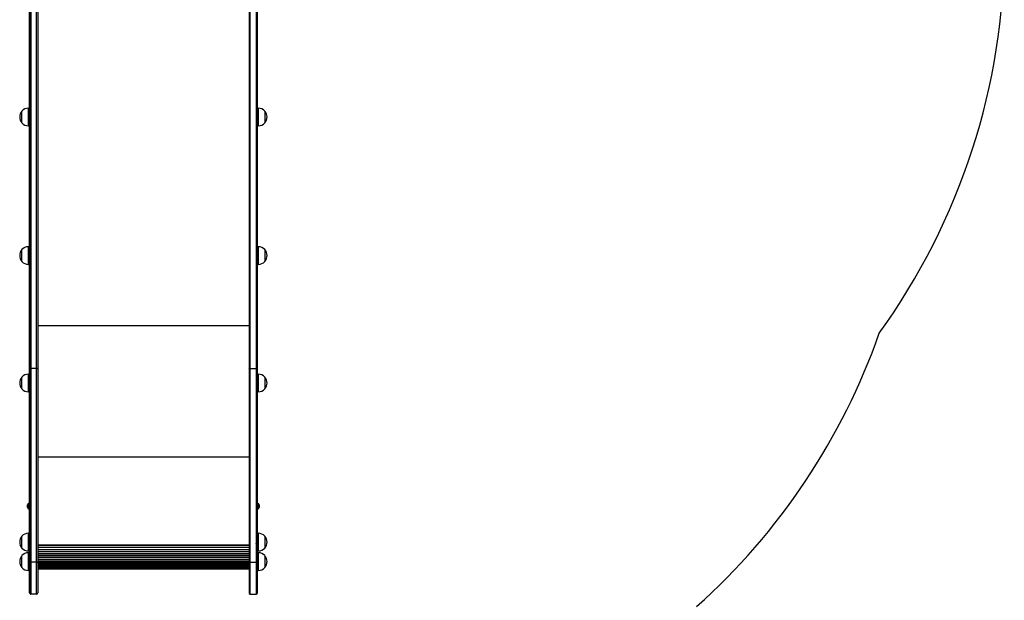
# Model space of a CAD drawing. Units: millimetres. Extents: x 178 to 7215, y 221 to 12434.
# Drawn here: x 4974 to 7215, y 3021 to 4342 of the extents above; entities that cross this region are included whole.
import ezdxf

# ---------------------------------------------------------------- set-up
doc = ezdxf.new("R2010")
doc.units = ezdxf.units.MM
doc.header["$LTSCALE"] = 50

msp = doc.modelspace()

# ---------------------------------------------------------------- linework, layer by layer
at = {"color": 7, "linetype": 'Continuous', "lineweight": 25}
for p, q in [((4995.7, 3549.8), (4995.7, 4415.3)), ((4998.2, 4413.5), (4998.2, 3548)), ((4998.7, 4413.5), (4998.7, 3547.9)), ((5011.7, 3547.9), (5011.7, 4413.5)), ((5012.2, 3548), (5012.2, 4413.5)), ((5014.7, 4415.3), (5014.7, 3549.8)), ((5495.7, 4415.3), (5495.7, 3549.8)), ((5498.2, 3548), (5498.2, 4413.5)), ((5498.7, 3547.9), (5498.7, 4413.5)), ((5511.7, 4413.5), (5511.7, 3547.9)), ((5512.2, 4413.5), (5512.2, 3548)), ((5514.7, 3549.8), (5514.7, 4415.3)), ((4978.7, 4106.9), (4978.7, 4133.9)), ((4995.7, 4140.4), (4993.7, 4140.4)), ((5516.7, 4140.4), (5514.7, 4140.4)), ((5514.8, 4124.4), (5514.7, 4124.2)), ((5531.7, 4133.9), (5531.7, 4106.9)), ((5531.7, 4133.9), (5531.7, 4119)), ((4995.6, 4116.4), (4995.7, 4116.6)), ((5531.7, 4119), (5531.7, 4106.9)), ((4993.7, 4100.4), (4995.7, 4100.4)), ((5514.7, 4100.4), (5516.7, 4100.4)), ((4978.7, 3791.7), (4978.7, 3818.7)), ((4995.7, 3825.2), (4993.7, 3825.2)), ((5516.7, 3825.2), (5514.7, 3825.2)), ((5531.7, 3818.7), (5531.7, 3791.7)), ((5531.7, 3818.7), (5531.7, 3803.8)), ((4995.6, 3801.2), (4995.7, 3801.4)), ((5514.8, 3809.2), (5514.7, 3809)), ((5531.7, 3803.8), (5531.7, 3791.7)), ((4993.7, 3785.2), (4995.7, 3785.2)), ((5514.7, 3785.2), (5516.7, 3785.2)), ((4995.7, 3108), (4995.7, 3549.8)), ((4998.2, 3548), (4998.2, 3107.9)), ((5011.7, 3547.9), (4998.7, 3547.9)), ((4998.7, 3547.9), (4998.7, 3107.9)), ((5011.7, 3107.9), (5011.7, 3547.9)), ((5012.2, 3107.9), (5012.2, 3548)), ((5014.7, 3549.8), (5014.7, 3108)), ((5495.7, 3549.8), (5495.7, 3108)), ((5498.2, 3107.9), (5498.2, 3548)), ((5498.7, 3547.9), (5511.7, 3547.9)), ((5498.7, 3107.9), (5498.7, 3547.9)), ((5511.7, 3547.9), (5511.7, 3107.9)), ((5512.2, 3548), (5512.2, 3107.9)), ((5514.7, 3108), (5514.7, 3549.8)), ((4978.7, 3501.7), (4978.7, 3528.7)), ((4995.7, 3535.2), (4993.7, 3535.2)), ((5516.7, 3535.2), (5514.7, 3535.2)), ((5531.7, 3528.7), (5531.7, 3501.7)), ((5531.7, 3528.7), (5531.7, 3513.8)), ((5531.7, 3513.8), (5531.7, 3501.7)), ((4993.7, 3495.2), (4995.7, 3495.2)), ((5514.7, 3495.2), (5516.7, 3495.2)), ((4991.3, 3238.2), (4991.3, 3232)), ((4995.7, 3242.1), (4995.2, 3242.1)), ((4995.2, 3228.1), (4995.2, 3242.1)), ((4995.2, 3228.1), (4995.7, 3228.1)), ((5515.2, 3242.1), (5514.7, 3242.1)), ((5514.7, 3228.1), (5515.2, 3228.1)), ((5515.2, 3242.1), (5515.2, 3228.1)), ((5519.1, 3232), (5519.1, 3238.2)), ((4978.7, 3139.8), (4978.7, 3166.8)), ((4995.7, 3173.3), (4993.7, 3173.3)), ((5516.7, 3173.3), (5514.7, 3173.3)), ((5531.7, 3166.8), (5531.7, 3139.8)), ((5531.7, 3166.8), (5531.7, 3151.9)), ((5531.7, 3151.9), (5531.7, 3139.8)), ((4978.7, 3095.4), (4978.7, 3122.4)), ((4993.7, 3133.3), (4995.7, 3133.3)), ((4995.7, 3128.9), (4993.7, 3128.9)), ((5514.7, 3133.3), (5516.7, 3133.3)), ((5516.7, 3128.9), (5514.7, 3128.9)), ((5531.7, 3122.4), (5531.7, 3095.4)), ((5531.7, 3122.4), (5531.7, 3107.6)), ((4995.7, 3038.1), (4995.7, 3108)), ((4998.2, 3107.9), (4998.2, 3035.2)), ((5011.7, 3107.9), (4998.7, 3107.9)), ((4998.7, 3107.9), (4998.7, 3035.1)), ((5011.7, 3035.1), (5011.7, 3107.9)), ((5012.2, 3035.2), (5012.2, 3107.9)), ((5014.7, 3108), (5014.7, 3038.1)), ((5495.7, 3108), (5495.7, 3038.1)), ((5498.2, 3035.2), (5498.2, 3107.9)), ((5498.7, 3107.9), (5511.7, 3107.9)), ((5498.7, 3035.1), (5498.7, 3107.9)), ((5511.7, 3107.9), (5511.7, 3035.1)), ((5512.2, 3107.9), (5512.2, 3035.2)), ((5514.7, 3038.1), (5514.7, 3108)), ((5531.7, 3107.6), (5531.7, 3095.4)), ((4993.7, 3088.9), (4995.7, 3088.9)), ((5014.7, 3092.7), (5495.7, 3092.7)), ((5514.7, 3088.9), (5516.7, 3088.9)), ((5011.7, 3035.1), (4998.7, 3035.1)), ((5498.7, 3035.1), (5511.7, 3035.1))]:
    msp.add_line(p, q, dxfattribs=at)
at = {"color": 8, "linetype": 'Continuous', "lineweight": 25}
for p, q in [((4993.7, 4100.4), (4993.7, 4140.4)), ((5516.7, 4140.4), (5516.7, 4100.4)), ((4993.7, 3785.2), (4993.7, 3825.2)), ((5516.7, 3825.2), (5516.7, 3785.2)), ((5014.7, 3646.2), (5495.7, 3646.2)), ((4993.7, 3495.2), (4993.7, 3535.2)), ((5516.7, 3535.2), (5516.7, 3495.2)), ((5014.7, 3347.1), (5495.7, 3347.1)), ((4991.3, 3232), (4991.3, 3238.3)), ((5519.1, 3238.3), (5519.1, 3232)), ((4993.7, 3133.3), (4993.7, 3173.3)), ((5516.7, 3173.3), (5516.7, 3133.3)), ((5014.7, 3146.8), (5495.7, 3146.8)), ((5014.7, 3146.7), (5495.7, 3146.7)), ((5014.7, 3141.8), (5495.7, 3141.8)), ((5014.7, 3141.6), (5495.7, 3141.6)), ((4993.7, 3088.9), (4993.7, 3128.9)), ((5014.7, 3136.8), (5495.7, 3136.8)), ((5014.7, 3136.6), (5495.7, 3136.6)), ((5014.7, 3131.9), (5495.7, 3131.9)), ((5014.7, 3131.7), (5495.7, 3131.7)), ((5014.7, 3127.2), (5495.7, 3127.2)), ((5014.7, 3126.9), (5495.7, 3126.9)), ((5014.7, 3122.6), (5495.7, 3122.6)), ((5014.7, 3122.4), (5495.7, 3122.4)), ((5014.7, 3118.2), (5495.7, 3118.2)), ((5014.7, 3118), (5495.7, 3118)), ((5516.7, 3128.9), (5516.7, 3088.9)), ((5014.7, 3114.1), (5495.7, 3114.1)), ((5014.7, 3113.9), (5495.7, 3113.9)), ((5014.7, 3110.2), (5495.7, 3110.2)), ((5014.7, 3110), (5495.7, 3110)), ((5014.7, 3106.7), (5495.7, 3106.7)), ((5014.7, 3106.5), (5495.7, 3106.5)), ((5014.7, 3103.5), (5495.7, 3103.5)), ((5014.7, 3103.3), (5495.7, 3103.3)), ((5014.7, 3100.7), (5495.7, 3100.7)), ((5014.7, 3100.6), (5495.7, 3100.6)), ((5014.7, 3098.3), (5495.7, 3098.3)), ((5014.7, 3098.2), (5495.7, 3098.2)), ((5014.7, 3096.3), (5495.7, 3096.3)), ((5014.7, 3096.2), (5495.7, 3096.2)), ((5014.7, 3094.7), (5495.7, 3094.7)), ((5014.7, 3094.6), (5495.7, 3094.6)), ((5014.7, 3093.6), (5495.7, 3093.6)), ((5014.7, 3093.5), (5495.7, 3093.5)), ((5014.7, 3092.9), (5495.7, 3092.9)), ((5014.7, 3092.9), (5495.7, 3092.9)), ((5014.7, 3092.7), (5495.7, 3092.7))]:
    msp.add_line(p, q, dxfattribs=at)
at = {"color": 7, "linetype": 'Continuous', "lineweight": 25}
for centre, radius, start, end in [((5715, 4508), 1500, 324.1176, 0), ((4994.4, 4120.4), 20.7, 139.3537, 220.6463), ((4993.7, 4119.8), 20.6, 90, 136.8574), ((5516.7, 4119.8), 20.6, 43.1426, 90), ((5516, 4120.4), 20.7, 319.3537, 40.6463), ((4993.7, 4120.9), 20.6, 223.1426, 270), ((5516.7, 4120.9), 20.6, 270, 316.8574), ((4994.4, 3805.2), 20.7, 139.3537, 220.6463), ((4993.7, 3804.6), 20.6, 90, 136.8574), ((5516.7, 3804.6), 20.6, 43.1426, 90), ((5516, 3805.2), 20.7, 319.3537, 40.6463), ((4993.7, 3805.7), 20.6, 223.1426, 270), ((5516.7, 3805.7), 20.6, 270, 316.8574), ((5514.7, 4124.8), 1500, 311.8103, 340.6887), ((4998, 3550.4), 2.42, 194.1217, 273.7303), ((4998.7, 3552.8), 4.83, 264.0663, 270.0128), ((5011.7, 3552.8), 4.83, 269.9872, 275.9337), ((5012.3, 3550.4), 2.42, 266.2697, 345.8783), ((5498, 3550.4), 2.42, 194.1217, 273.7303), ((5498.7, 3552.8), 4.83, 264.0663, 270.0128), ((5511.7, 3552.8), 4.83, 269.9872, 275.9337), ((5512.3, 3550.4), 2.42, 266.2697, 345.8783), ((4994.4, 3515.2), 20.7, 139.3537, 220.6463), ((4993.7, 3514.6), 20.6, 90, 136.8574), ((5516.7, 3514.6), 20.6, 43.1426, 90), ((5516, 3515.2), 20.7, 319.3537, 40.6463), ((4993.7, 3515.7), 20.6, 223.1426, 270), ((5516.7, 3515.7), 20.6, 270, 316.8574), ((5000.7, 3232.6), 11, 120.1002, 148.9832), ((4991.4, 3238.2), 0.1, 148.9832, 180), ((5000.7, 3237.6), 11, 211.0168, 239.8998), ((4991.4, 3232), 0.1, 180, 211.0168), ((5509.7, 3232.6), 11, 31.0168, 59.8998), ((5509.7, 3237.6), 11, 300.1002, 328.9832), ((5519, 3238.2), 0.1, 0, 31.0168), ((5519, 3232), 0.1, 328.9832, 0), ((4994.4, 3153.3), 20.7, 139.3537, 220.6463), ((4993.7, 3152.7), 20.6, 90, 136.8574), ((5516.7, 3152.7), 20.6, 43.1426, 90), ((5516, 3153.3), 20.7, 319.3537, 40.6463), ((4993.7, 3153.8), 20.6, 223.1426, 270), ((5516.7, 3153.8), 20.6, 270, 316.8574), ((4994.4, 3108.9), 20.7, 139.3537, 220.6463), ((4993.7, 3108.4), 20.6, 90, 136.8574), ((5516.7, 3108.4), 20.6, 43.1426, 90), ((5516, 3108.9), 20.7, 319.3537, 40.6463), ((4993.7, 3109.5), 20.6, 223.1426, 270), ((4997.6, 3128.2), 20.2, 264.4903, 271.5822), ((4998.6, 3189), 81.1, 269.6868, 270.0401), ((5011.7, 3189), 81.1, 269.9599, 270.3132), ((5012.7, 3128.2), 20.2, 268.4178, 275.5097), ((5497.6, 3128.2), 20.2, 264.4903, 271.5822), ((5498.6, 3189), 81.1, 269.6868, 270.0401), ((5511.7, 3189), 81.1, 269.9599, 270.3132), ((5512.7, 3128.2), 20.2, 268.4178, 275.5097), ((5516.7, 3109.5), 20.6, 270, 316.8574), ((4998.7, 3038.1), 3, 180, 260.4059), ((4998.7, 3038.1), 3, 260.4059, 270), ((5011.7, 3038.1), 3, 270, 279.5941), ((5011.7, 3038.1), 3, 279.5941, 0), ((5498.7, 3038.1), 3, 180, 260.4059), ((5498.7, 3038.1), 3, 260.4059, 270), ((5511.7, 3038.1), 3, 270, 279.5941), ((5511.7, 3038.1), 3, 279.5941, 0)]:
    msp.add_arc(centre, radius, start, end, dxfattribs=at)
for points, knots in [([(5512.3, 3519.2), (5512.2, 3519.1), (5512.1, 3518.8), (5512, 3518.6), (5511.9, 3518.5)], [0, 0, 0, 0, 0.513676, 1, 1, 1, 1]), ([(5514.8, 3519.2), (5514.7, 3519.1), (5514.6, 3518.8), (5514.5, 3518.6), (5514.4, 3518.5)], [0, 0, 0, 0, 0.513833, 1, 1, 1, 1]), ([(4995.6, 3511.2), (4995.6, 3511.3), (4995.8, 3511.5), (4995.9, 3511.8), (4996, 3511.9)], [0, 0, 0, 0, 0.513833, 1, 1, 1, 1]), ([(4995.9, 3518.8), (4995.9, 3518.7), (4995.8, 3518.6), (4995.7, 3518.4), (4995.7, 3518.4)], [0, 0, 0, 0, 0.757308, 1, 1, 1, 1]), ([(4998.1, 3511.2), (4998.1, 3511.3), (4998.3, 3511.5), (4998.4, 3511.8), (4998.5, 3511.9)], [0, 0, 0, 0, 0.513676, 1, 1, 1, 1]), ([(4998.4, 3518.8), (4998.4, 3518.7), (4998.3, 3518.6), (4998.2, 3518.4), (4998.2, 3518.4)], [0, 0, 0, 0, 0.757133, 1, 1, 1, 1]), ([(5511.9, 3511.5), (5512, 3511.6), (5512.1, 3511.8), (5512.2, 3511.9), (5512.2, 3512)], [0, 0, 0, 0, 0.757178, 1, 1, 1, 1]), ([(5514.4, 3511.5), (5514.5, 3511.6), (5514.6, 3511.8), (5514.7, 3511.9), (5514.7, 3512)], [0, 0, 0, 0, 0.757353, 1, 1, 1, 1]), ([(4995.6, 3149.3), (4995.6, 3149.4), (4995.8, 3149.6), (4995.9, 3149.8), (4996, 3149.9)], [0, 0, 0, 0, 0.513833, 1, 1, 1, 1]), ([(4995.9, 3156.9), (4995.9, 3156.8), (4995.8, 3156.7), (4995.7, 3156.5), (4995.7, 3156.5)], [0, 0, 0, 0, 0.75735, 1, 1, 1, 1]), ([(4998.1, 3149.3), (4998.1, 3149.4), (4998.3, 3149.6), (4998.4, 3149.8), (4998.5, 3149.9)], [0, 0, 0, 0, 0.513676, 1, 1, 1, 1]), ([(4998.4, 3156.9), (4998.4, 3156.8), (4998.3, 3156.7), (4998.2, 3156.5), (4998.2, 3156.5)], [0, 0, 0, 0, 0.757175, 1, 1, 1, 1]), ([(5512.3, 3157.2), (5512.2, 3157.1), (5512.1, 3156.9), (5512, 3156.7), (5511.9, 3156.6)], [0, 0, 0, 0, 0.513811, 1, 1, 1, 1]), ([(5511.9, 3149.6), (5512, 3149.7), (5512.1, 3149.9), (5512.2, 3150), (5512.2, 3150)], [0, 0, 0, 0, 0.7571305, 1, 1, 1, 1]), ([(5514.8, 3157.2), (5514.7, 3157.1), (5514.6, 3156.9), (5514.5, 3156.7), (5514.4, 3156.6)], [0, 0, 0, 0, 0.513967, 1, 1, 1, 1]), ([(5514.4, 3149.6), (5514.5, 3149.7), (5514.6, 3149.9), (5514.7, 3150), (5514.7, 3150)], [0, 0, 0, 0, 0.757306, 1, 1, 1, 1]), ([(4995.6, 3105), (4995.6, 3105.1), (4995.8, 3105.3), (4995.9, 3105.5), (4996, 3105.6)], [0, 0, 0, 0, 0.513967, 1, 1, 1, 1]), ([(4995.9, 3112.6), (4995.9, 3112.5), (4995.8, 3112.3), (4995.7, 3112.2), (4995.7, 3112.2)], [0, 0, 0, 0, 0.757306, 1, 1, 1, 1]), ([(4998.1, 3105), (4998.1, 3105.1), (4998.3, 3105.3), (4998.4, 3105.5), (4998.5, 3105.6)], [0, 0, 0, 0, 0.513811, 1, 1, 1, 1]), ([(4998.4, 3112.6), (4998.4, 3112.5), (4998.3, 3112.3), (4998.2, 3112.2), (4998.2, 3112.2)], [0, 0, 0, 0, 0.7571305, 1, 1, 1, 1]), ([(5512.3, 3112.9), (5512.2, 3112.8), (5512.1, 3112.6), (5512, 3112.4), (5511.9, 3112.3)], [0, 0, 0, 0, 0.513676, 1, 1, 1, 1]), ([(5511.9, 3105.3), (5512, 3105.4), (5512.1, 3105.5), (5512.2, 3105.7), (5512.2, 3105.7)], [0, 0, 0, 0, 0.757175, 1, 1, 1, 1]), ([(5514.8, 3112.9), (5514.7, 3112.8), (5514.6, 3112.6), (5514.5, 3112.4), (5514.4, 3112.3)], [0, 0, 0, 0, 0.513833, 1, 1, 1, 1]), ([(5514.4, 3105.3), (5514.5, 3105.4), (5514.6, 3105.5), (5514.7, 3105.7), (5514.7, 3105.7)], [0, 0, 0, 0, 0.75735, 1, 1, 1, 1])]:
    msp.add_open_spline(points, degree=3, knots=knots, dxfattribs=at)

doc.saveas('drawing.dxf')
